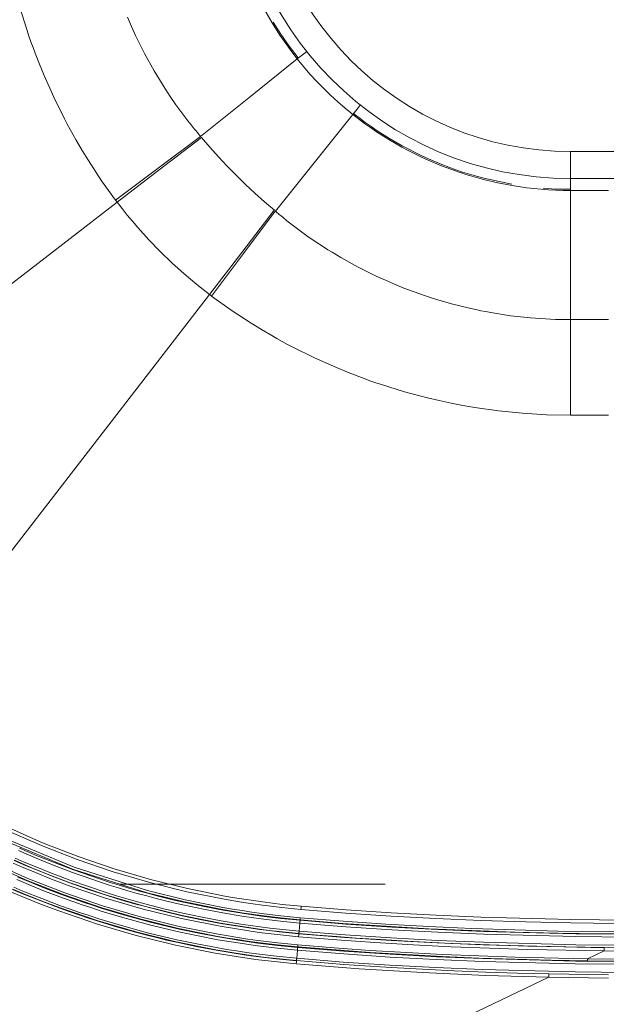
# Model space of a CAD drawing. Units: millimetres. Extents: x 0 to 9128, y 0 to 3255.
# Drawn here: x 5484 to 5528, y 1165 to 1238 of the extents above; entities that cross this region are included whole.
import ezdxf

# ---------------------------------------------------------------- set-up
doc = ezdxf.new("R2010")
doc.units = ezdxf.units.MM
doc.layers.add('LG-Product', color=7, linetype='Continuous', true_color=0xffffff)

msp = doc.modelspace()

# ---------------------------------------------------------------- linework, layer by layer
at = {"layer": 'LG-Product', "color": 3, "linetype": 'Continuous', "lineweight": 18}
for p, q in [((5484.917, 1237.573), (5484.389, 1239.277)), ((5503.075, 1238.136), (5502.533, 1239.075)), ((5492.358, 1238.553), (5492.652, 1237.87)), ((5503.657, 1237.218), (5503.075, 1238.136)), ((5503.156, 1238.181), (5503.722, 1237.288)), ((5485.06, 1237.15), (5484.917, 1237.573)), ((5492.652, 1237.87), (5492.96, 1237.194)), ((5503.722, 1237.288), (5504.341, 1236.398)), ((5485.207, 1236.729), (5485.06, 1237.15)), ((5485.358, 1236.309), (5485.207, 1236.729)), ((5492.96, 1237.194), (5493.621, 1235.864)), ((5503.965, 1236.767), (5503.657, 1237.218)), ((5504.282, 1236.322), (5503.965, 1236.767)), ((5485.513, 1235.891), (5485.358, 1236.309)), ((5485.835, 1235.06), (5485.513, 1235.891)), ((5493.621, 1235.864), (5494.341, 1234.563)), ((5504.608, 1235.884), (5504.282, 1236.322)), ((5504.341, 1236.398), (5504.998, 1235.534)), ((5504.944, 1235.453), (5504.608, 1235.884)), ((5504.944, 1235.453), (5505.438, 1235.841)), ((5505.438, 1235.841), (5505.641, 1236.011)), ((5486.174, 1234.237), (5485.835, 1235.06)), ((5501.361, 1232.584), (5504.944, 1235.453)), ((5505.406, 1234.89), (5504.944, 1235.453)), ((5494.341, 1234.563), (5494.53, 1234.242)), ((5505.883, 1234.34), (5505.406, 1234.89)), ((5506.376, 1233.804), (5505.883, 1234.34)), ((5486.9, 1232.611), (5486.174, 1234.237)), ((5494.53, 1234.242), (5494.723, 1233.923)), ((5494.723, 1233.923), (5494.919, 1233.606)), ((5494.919, 1233.606), (5495.119, 1233.292)), ((5506.884, 1233.282), (5506.376, 1233.804)), ((5495.119, 1233.292), (5495.528, 1232.671)), ((5507.406, 1232.774), (5506.884, 1233.282)), ((5487.691, 1231.013), (5486.9, 1232.611)), ((5495.528, 1232.671), (5495.951, 1232.06)), ((5497.778, 1229.715), (5501.361, 1232.584)), ((5507.942, 1232.281), (5507.406, 1232.774)), ((5508.492, 1231.804), (5507.942, 1232.281)), ((5495.951, 1232.06), (5496.387, 1231.459)), ((5496.387, 1231.459), (5496.837, 1230.868)), ((5509.055, 1231.342), (5508.492, 1231.804)), ((5509.055, 1231.342), (5509.443, 1231.836)), ((5509.115, 1231.413), (5509.328, 1231.245)), ((5509.443, 1231.836), (5509.613, 1232.039)), ((5487.899, 1230.618), (5487.691, 1231.013)), ((5496.837, 1230.868), (5497.067, 1230.576)), ((5506.186, 1227.759), (5509.055, 1231.342)), ((5509.486, 1231.006), (5509.055, 1231.342)), ((5509.328, 1231.245), (5509.543, 1231.079)), ((5509.924, 1230.68), (5509.486, 1231.006)), ((5509.543, 1231.079), (5509.76, 1230.916)), ((5509.76, 1230.916), (5509.978, 1230.755)), ((5510.368, 1230.363), (5509.924, 1230.68)), ((5509.978, 1230.755), (5510.419, 1230.441)), ((5488.111, 1230.225), (5487.899, 1230.618)), ((5488.327, 1229.835), (5488.111, 1230.225)), ((5497.067, 1230.576), (5497.301, 1230.286)), ((5497.301, 1230.286), (5497.419, 1230.142)), ((5497.419, 1230.142), (5497.538, 1229.999)), ((5497.538, 1229.999), (5497.597, 1229.928)), ((5510.819, 1230.057), (5510.368, 1230.363)), ((5510.419, 1230.441), (5510.867, 1230.136)), ((5511.738, 1229.473), (5510.819, 1230.057)), ((5510.867, 1230.136), (5511.781, 1229.555)), ((5488.547, 1229.447), (5488.327, 1229.835)), ((5488.998, 1228.678), (5488.547, 1229.447)), ((5494.636, 1227.349), (5497.778, 1229.715)), ((5494.717, 1227.243), (5497.837, 1229.638)), ((5497.597, 1229.928), (5497.658, 1229.856)), ((5497.658, 1229.856), (5497.718, 1229.785)), ((5497.718, 1229.785), (5497.778, 1229.715)), ((5497.84, 1229.64), (5498.464, 1228.916)), ((5512.683, 1228.927), (5511.738, 1229.473)), ((5511.781, 1229.555), (5512.721, 1229.013)), ((5489.464, 1227.919), (5488.998, 1228.678)), ((5498.464, 1228.916), (5499.103, 1228.205)), ((5513.164, 1228.67), (5512.683, 1228.927)), ((5512.721, 1229.013), (5513.2, 1228.756)), ((5513.651, 1228.422), (5513.164, 1228.67)), ((5513.2, 1228.756), (5513.684, 1228.509)), ((5513.684, 1228.509), (5514.172, 1228.273)), ((5525.193, 1228.591), (5947.793, 1228.591)), ((5525.193, 1228.591), (5525.193, 1227.176)), ((5490.443, 1226.43), (5489.464, 1227.919)), ((5499.103, 1228.205), (5499.757, 1227.507)), ((5503.317, 1224.176), (5506.186, 1227.759)), ((5514.141, 1228.186), (5513.651, 1228.422)), ((5514.636, 1227.959), (5514.141, 1228.186)), ((5514.172, 1228.273), (5514.665, 1228.048)), ((5515.64, 1227.537), (5514.636, 1227.959)), ((5514.665, 1228.048), (5515.665, 1227.627)), ((5491.483, 1224.981), (5494.636, 1227.349)), ((5491.587, 1224.843), (5494.717, 1227.243)), ((5499.757, 1227.507), (5500.426, 1226.824)), ((5516.662, 1227.157), (5515.64, 1227.537)), ((5515.665, 1227.627), (5516.683, 1227.248)), ((5516.921, 1227.068), (5516.662, 1227.157)), ((5516.683, 1227.248), (5517.197, 1227.074)), ((5517.18, 1226.982), (5516.921, 1227.068)), ((5517.197, 1227.074), (5517.715, 1226.911)), ((5525.193, 1227.176), (5525.193, 1226.591)), ((5491.483, 1224.981), (5490.443, 1226.43)), ((5500.426, 1226.824), (5501.11, 1226.155)), ((5517.439, 1226.899), (5517.18, 1226.982)), ((5517.699, 1226.819), (5517.439, 1226.899)), ((5518.221, 1226.667), (5517.699, 1226.819)), ((5517.715, 1226.911), (5518.235, 1226.759)), ((5518.745, 1226.526), (5518.221, 1226.667)), ((5518.235, 1226.759), (5518.757, 1226.618)), ((5519.799, 1226.276), (5518.745, 1226.526)), ((5518.757, 1226.618), (5520.846, 1226.167)), ((5947.793, 1226.591), (5525.193, 1226.591)), ((5525.193, 1226.574), (5525.193, 1226.591)), ((5525.193, 1226.524), (5525.193, 1226.574)), ((5525.193, 1226.444), (5525.193, 1226.524)), ((5525.193, 1226.335), (5525.193, 1226.444)), ((5525.193, 1226.201), (5525.193, 1226.335)), ((5501.11, 1226.155), (5501.807, 1225.501)), ((5520.861, 1226.071), (5519.799, 1226.276)), ((5521.932, 1225.909), (5520.861, 1226.071)), ((5523.012, 1225.793), (5521.932, 1225.909)), ((5523.555, 1225.751), (5523.012, 1225.793)), ((5523.152, 1225.874), (5524.105, 1225.814)), ((5524.1, 1225.722), (5523.555, 1225.751)), ((5524.646, 1225.704), (5524.1, 1225.722)), ((5524.105, 1225.814), (5524.649, 1225.797)), ((5525.193, 1225.698), (5524.646, 1225.704)), ((5524.649, 1225.797), (5525.193, 1225.791)), ((5525.193, 1226.046), (5525.193, 1226.201)), ((5525.193, 1225.877), (5525.193, 1226.046)), ((5525.193, 1225.698), (5525.193, 1225.877)), ((5527.993, 1225.698), (5525.193, 1225.698)), ((5525.193, 1220.916), (5525.193, 1225.698)), ((5474.993, 1212.016), (5491.587, 1224.843)), ((5491.535, 1224.912), (5491.483, 1224.981)), ((5491.587, 1224.843), (5491.535, 1224.912)), ((5491.959, 1224.362), (5491.587, 1224.843)), ((5501.807, 1225.501), (5502.519, 1224.862)), ((5502.519, 1224.862), (5503.243, 1224.237)), ((5492.34, 1223.887), (5491.959, 1224.362)), ((5500.845, 1221.115), (5503.241, 1224.235)), ((5500.953, 1221.033), (5503.314, 1224.179)), ((5503.317, 1224.176), (5503.387, 1224.116)), ((5503.387, 1224.116), (5503.459, 1224.055)), ((5492.728, 1223.419), (5492.34, 1223.887)), ((5493.123, 1222.958), (5492.728, 1223.419)), ((5503.459, 1224.055), (5503.53, 1223.995)), ((5503.53, 1223.995), (5503.601, 1223.936)), ((5503.601, 1223.936), (5503.744, 1223.816)), ((5503.744, 1223.816), (5503.888, 1223.698)), ((5503.888, 1223.698), (5504.178, 1223.465)), ((5504.178, 1223.465), (5504.47, 1223.235)), ((5493.938, 1222.056), (5493.123, 1222.958)), ((5504.47, 1223.235), (5505.061, 1222.785)), ((5505.061, 1222.785), (5505.662, 1222.348)), ((5494.783, 1221.182), (5493.938, 1222.056)), ((5505.662, 1222.348), (5506.274, 1221.926)), ((5506.274, 1221.926), (5506.894, 1221.516)), ((5495.658, 1220.337), (5494.783, 1221.182)), ((5506.894, 1221.516), (5507.209, 1221.317)), ((5507.209, 1221.317), (5507.525, 1221.121)), ((5498.445, 1217.985), (5500.845, 1221.115)), ((5498.588, 1217.877), (5500.953, 1221.033)), ((5507.525, 1221.121), (5507.844, 1220.928)), ((5507.844, 1220.928), (5508.165, 1220.739)), ((5508.165, 1220.739), (5509.466, 1220.019)), ((5525.193, 1216.135), (5525.193, 1220.916)), ((5496.56, 1219.522), (5495.658, 1220.337)), ((5509.466, 1220.019), (5510.797, 1219.358)), ((5497.49, 1218.738), (5496.56, 1219.522)), ((5510.797, 1219.358), (5511.472, 1219.05)), ((5511.472, 1219.05), (5512.155, 1218.756)), ((5498.445, 1217.985), (5497.49, 1218.738)), ((5512.155, 1218.756), (5512.499, 1218.614)), ((5512.499, 1218.614), (5512.845, 1218.476)), ((5512.845, 1218.476), (5513.192, 1218.342)), ((5513.192, 1218.342), (5513.541, 1218.211)), ((5498.445, 1217.985), (5485.618, 1201.391)), ((5498.514, 1217.933), (5498.445, 1217.985)), ((5498.583, 1217.881), (5498.514, 1217.933)), ((5500.032, 1216.84), (5498.583, 1217.881)), ((5513.541, 1218.211), (5514.948, 1217.728)), ((5514.948, 1217.728), (5516.373, 1217.308)), ((5501.521, 1215.862), (5500.032, 1216.84)), ((5516.373, 1217.308), (5517.092, 1217.121)), ((5517.092, 1217.121), (5517.815, 1216.95)), ((5517.815, 1216.95), (5518.179, 1216.87)), ((5518.179, 1216.87), (5518.543, 1216.795)), ((5518.543, 1216.795), (5518.908, 1216.723)), ((5518.908, 1216.723), (5519.275, 1216.655)), ((5519.275, 1216.655), (5520.746, 1216.425)), ((5520.746, 1216.425), (5522.222, 1216.261)), ((5522.222, 1216.261), (5522.962, 1216.204)), ((5522.962, 1216.204), (5523.704, 1216.164)), ((5523.704, 1216.164), (5524.076, 1216.15)), ((5524.076, 1216.15), (5524.448, 1216.141)), ((5524.448, 1216.141), (5524.634, 1216.138)), ((5524.634, 1216.138), (5524.82, 1216.136)), ((5524.82, 1216.136), (5524.913, 1216.135)), ((5524.913, 1216.135), (5525.006, 1216.135)), ((5525.006, 1216.135), (5525.1, 1216.135)), ((5525.1, 1216.135), (5525.193, 1216.135)), ((5525.193, 1212.595), (5525.185, 1216.135)), ((5525.193, 1216.135), (5527.993, 1216.135)), ((5502.28, 1215.396), (5501.521, 1215.862)), ((5503.049, 1214.945), (5502.28, 1215.396)), ((5503.437, 1214.725), (5503.049, 1214.945)), ((5503.827, 1214.509), (5503.437, 1214.725)), ((5504.22, 1214.297), (5503.827, 1214.509)), ((5504.615, 1214.089), (5504.22, 1214.297)), ((5506.213, 1213.298), (5504.615, 1214.089)), ((5507.839, 1212.572), (5506.213, 1213.298)), ((5508.662, 1212.233), (5507.839, 1212.572)), ((5525.201, 1209.047), (5525.193, 1212.595)), ((5509.493, 1211.911), (5508.662, 1212.233)), ((5509.911, 1211.756), (5509.493, 1211.911)), ((5510.331, 1211.605), (5509.911, 1211.756)), ((5510.752, 1211.458), (5510.331, 1211.605)), ((5511.175, 1211.315), (5510.752, 1211.458)), ((5512.879, 1210.787), (5511.175, 1211.315)), ((5514.6, 1210.327), (5512.879, 1210.787)), ((5515.466, 1210.124), (5514.6, 1210.327)), ((5516.337, 1209.937), (5515.466, 1210.124)), ((5517.213, 1209.767), (5516.337, 1209.937)), ((5518.093, 1209.615), (5517.213, 1209.767)), ((5519.859, 1209.365), (5518.093, 1209.615)), ((5521.631, 1209.186), (5519.859, 1209.365)), ((5523.409, 1209.08), (5521.631, 1209.186)), ((5525.193, 1209.047), (5523.409, 1209.08)), ((5527.993, 1209.047), (5525.193, 1209.047)), ((5485.618, 1201.391), (5472.791, 1184.797)), ((5485.979, 1177.139), (5483.377, 1178.287)), ((5483.475, 1178.499), (5486.068, 1177.356)), ((5488.354, 1175.375), (5483.051, 1177.581)), ((5483.122, 1177.731), (5488.411, 1175.529)), ((5485.6, 1176.196), (5484.275, 1176.765)), ((5484.355, 1176.955), (5485.677, 1176.388)), ((5488.619, 1176.109), (5485.979, 1177.139)), ((5486.068, 1177.356), (5488.699, 1176.331)), ((5484.636, 1175.743), (5483.967, 1176.034)), ((5483.976, 1176.052), (5484.65, 1175.76)), ((5484.048, 1176.209), (5484.715, 1175.919)), ((5484.715, 1175.919), (5485.385, 1175.636)), ((5486.937, 1175.657), (5485.6, 1176.196)), ((5485.677, 1176.388), (5487.01, 1175.85)), ((5491.295, 1175.196), (5488.619, 1176.109)), ((5488.699, 1176.331), (5491.365, 1175.422)), ((5484.918, 1174.557), (5482.205, 1175.755)), ((5482.277, 1175.904), (5484.982, 1174.709)), ((5484.559, 1175.543), (5483.883, 1175.837)), ((5485.237, 1175.257), (5484.559, 1175.543)), ((5485.308, 1175.459), (5484.636, 1175.743)), ((5484.65, 1175.76), (5485.325, 1175.475)), ((5486.598, 1174.708), (5485.237, 1175.257)), ((5486.66, 1174.914), (5485.308, 1175.459)), ((5485.325, 1175.475), (5486.682, 1174.928)), ((5485.385, 1175.636), (5486.732, 1175.093)), ((5488.285, 1175.147), (5486.937, 1175.657)), ((5487.01, 1175.85), (5488.354, 1175.342)), ((5493.806, 1173.645), (5488.354, 1175.375)), ((5488.354, 1175.342), (5489.708, 1174.863)), ((5488.411, 1175.529), (5493.848, 1173.801)), ((5494.007, 1174.4), (5491.295, 1175.196)), ((5491.365, 1175.422), (5494.069, 1174.63)), ((5484.845, 1174.327), (5484.162, 1174.616)), ((5484.24, 1174.807), (5484.922, 1174.519)), ((5487.669, 1173.482), (5484.918, 1174.557)), ((5484.922, 1174.519), (5486.294, 1173.966)), ((5484.982, 1174.709), (5487.726, 1173.635)), ((5487.967, 1174.19), (5486.598, 1174.708)), ((5488.023, 1174.399), (5486.66, 1174.914)), ((5486.682, 1174.928), (5488.047, 1174.412)), ((5486.732, 1175.093), (5488.091, 1174.579)), ((5488.091, 1174.579), (5489.462, 1174.095)), ((5489.644, 1174.666), (5488.285, 1175.147)), ((5491.014, 1174.215), (5489.644, 1174.666)), ((5489.708, 1174.863), (5491.074, 1174.413)), ((5494.069, 1174.63), (5496.808, 1173.954)), ((5484.54, 1173.595), (5483.848, 1173.887)), ((5483.865, 1173.906), (5484.56, 1173.612)), ((5483.927, 1174.064), (5484.616, 1173.773)), ((5484.616, 1173.773), (5486.004, 1173.213)), ((5486.221, 1173.772), (5484.845, 1174.327)), ((5487.609, 1173.248), (5486.221, 1173.772)), ((5486.294, 1173.966), (5487.678, 1173.443)), ((5490.731, 1173.246), (5487.967, 1174.19)), ((5489.397, 1173.913), (5488.023, 1174.399)), ((5488.047, 1174.412), (5490.801, 1173.473)), ((5490.783, 1173.457), (5489.397, 1173.913)), ((5489.462, 1174.095), (5490.843, 1173.64)), ((5491.703, 1174.001), (5491.014, 1174.215)), ((5491.074, 1174.413), (5491.761, 1174.2)), ((5492.394, 1173.794), (5491.703, 1174.001)), ((5491.761, 1174.2), (5492.451, 1173.994)), ((5496.725, 1174.291), (5491.818, 1174.291)), ((5491.818, 1174.291), (5496.725, 1174.291)), ((5493.088, 1173.595), (5492.394, 1173.794)), ((5492.451, 1173.994), (5493.142, 1173.795)), ((5493.142, 1173.795), (5493.836, 1173.604)), ((5493.848, 1173.801), (5496.623, 1173.117)), ((5496.757, 1173.721), (5494.007, 1174.4)), ((5506.54, 1174.291), (5496.725, 1174.291)), ((5496.725, 1174.291), (5506.54, 1174.291)), ((5496.808, 1173.954), (5499.585, 1173.397)), ((5511.447, 1174.291), (5506.54, 1174.291)), ((5506.54, 1174.291), (5511.447, 1174.291)), ((5484.472, 1173.394), (5483.774, 1173.689)), ((5485.874, 1172.828), (5484.472, 1173.394)), ((5485.932, 1173.034), (5484.54, 1173.595)), ((5484.56, 1173.612), (5485.958, 1173.049)), ((5487.336, 1172.503), (5485.932, 1173.034)), ((5485.958, 1173.049), (5487.363, 1172.518)), ((5486.004, 1173.213), (5487.404, 1172.684)), ((5488.308, 1172.996), (5487.609, 1173.248)), ((5490.457, 1172.529), (5487.669, 1173.482)), ((5487.678, 1173.443), (5488.374, 1173.192)), ((5487.726, 1173.635), (5490.508, 1172.683)), ((5488.374, 1173.192), (5489.073, 1172.949)), ((5493.527, 1172.426), (5490.731, 1173.246)), ((5491.48, 1173.241), (5490.783, 1173.457)), ((5490.801, 1173.473), (5493.588, 1172.657)), ((5490.843, 1173.64), (5491.538, 1173.424)), ((5492.179, 1173.032), (5491.48, 1173.241)), ((5491.538, 1173.424), (5492.235, 1173.216)), ((5492.881, 1172.831), (5492.179, 1173.032)), ((5492.235, 1173.216), (5492.935, 1173.016)), ((5492.935, 1173.016), (5493.636, 1172.823)), ((5493.784, 1173.404), (5493.088, 1173.595)), ((5494.481, 1173.22), (5493.784, 1173.404)), ((5496.588, 1172.96), (5493.806, 1173.645)), ((5493.836, 1173.604), (5494.531, 1173.421)), ((5495.181, 1173.044), (5494.481, 1173.22)), ((5494.531, 1173.421), (5495.229, 1173.246)), ((5495.883, 1172.876), (5495.181, 1173.044)), ((5495.229, 1173.246), (5495.929, 1173.078)), ((5495.929, 1173.078), (5496.63, 1172.918)), ((5496.623, 1173.117), (5499.436, 1172.553)), ((5499.543, 1173.16), (5496.757, 1173.721)), ((5500.246, 1173.039), (5499.543, 1173.16)), ((5499.585, 1173.397), (5500.285, 1173.276)), ((5500.95, 1172.925), (5500.246, 1173.039)), ((5500.285, 1173.276), (5500.988, 1173.163)), ((5500.988, 1173.163), (5501.692, 1173.057)), ((5501.692, 1173.057), (5502.4, 1172.959)), ((5487.284, 1172.295), (5485.874, 1172.828)), ((5490.13, 1171.323), (5487.284, 1172.295)), ((5488.042, 1172.249), (5487.336, 1172.503)), ((5487.363, 1172.518), (5490.199, 1171.55)), ((5487.404, 1172.684), (5488.109, 1172.431)), ((5488.109, 1172.431), (5488.816, 1172.185)), ((5489.009, 1172.753), (5488.308, 1172.996)), ((5489.713, 1172.517), (5489.009, 1172.753)), ((5489.073, 1172.949), (5489.775, 1172.714)), ((5490.42, 1172.289), (5489.713, 1172.517)), ((5489.775, 1172.714), (5490.48, 1172.487)), ((5491.841, 1171.856), (5490.42, 1172.289)), ((5493.285, 1171.699), (5490.457, 1172.529)), ((5490.48, 1172.487), (5491.897, 1172.055)), ((5490.508, 1172.683), (5493.328, 1171.854)), ((5493.584, 1172.637), (5492.881, 1172.831)), ((5496.357, 1171.73), (5493.527, 1172.426)), ((5494.998, 1172.273), (5493.584, 1172.637)), ((5493.588, 1172.657), (5496.408, 1171.964)), ((5493.636, 1172.823), (5495.046, 1172.46)), ((5496.419, 1171.941), (5494.998, 1172.273)), ((5495.046, 1172.46), (5496.462, 1172.129)), ((5496.587, 1172.716), (5495.883, 1172.876)), ((5497.997, 1172.418), (5496.587, 1172.716)), ((5499.408, 1172.395), (5496.588, 1172.96)), ((5496.63, 1172.918), (5498.037, 1172.621)), ((5499.414, 1172.152), (5497.997, 1172.418)), ((5498.037, 1172.621), (5499.449, 1172.356)), ((5500.119, 1172.273), (5499.408, 1172.395)), ((5499.436, 1172.553), (5500.145, 1172.43)), ((5499.449, 1172.356), (5500.866, 1172.121)), ((5500.833, 1172.159), (5500.119, 1172.273)), ((5500.145, 1172.43), (5500.857, 1172.316)), ((5500.857, 1172.316), (5501.571, 1172.209)), ((5501.658, 1172.819), (5500.95, 1172.925)), ((5502.367, 1172.72), (5501.658, 1172.819)), ((5503.79, 1172.545), (5502.367, 1172.72)), ((5502.4, 1172.959), (5503.817, 1172.785)), ((5505.217, 1172.402), (5503.79, 1172.545)), ((5503.817, 1172.785), (5505.239, 1172.643)), ((5505.217, 1172.402), (5505.232, 1172.569)), ((5508.546, 1172.131), (5505.217, 1172.402)), ((5505.232, 1172.569), (5505.239, 1172.643)), ((5505.239, 1172.643), (5508.565, 1172.373)), ((5508.565, 1172.373), (5511.894, 1172.151)), ((5488.752, 1172.003), (5488.042, 1172.249)), ((5489.465, 1171.764), (5488.752, 1172.003)), ((5488.816, 1172.185), (5489.527, 1171.947)), ((5490.18, 1171.533), (5489.465, 1171.764)), ((5489.527, 1171.947), (5490.24, 1171.717)), ((5490.199, 1171.55), (5493.069, 1170.71)), ((5490.24, 1171.717), (5491.673, 1171.28)), ((5493.271, 1171.454), (5491.841, 1171.856)), ((5491.897, 1172.055), (5493.323, 1171.654)), ((5496.152, 1170.992), (5493.285, 1171.699)), ((5493.323, 1171.654), (5494.04, 1171.466)), ((5493.328, 1171.854), (5496.187, 1171.148)), ((5499.218, 1171.157), (5496.357, 1171.73)), ((5496.408, 1171.964), (5499.26, 1171.394)), ((5497.845, 1171.64), (5496.419, 1171.941)), ((5496.462, 1172.129), (5497.885, 1171.829)), ((5499.278, 1171.371), (5497.845, 1171.64)), ((5497.885, 1171.829), (5499.313, 1171.56)), ((5499.313, 1171.56), (5500.747, 1171.323)), ((5500.836, 1171.916), (5499.414, 1172.152)), ((5501.549, 1172.052), (5500.833, 1172.159)), ((5502.263, 1171.711), (5500.836, 1171.916)), ((5500.866, 1172.121), (5502.289, 1171.917)), ((5502.267, 1171.952), (5501.549, 1172.052)), ((5501.571, 1172.209), (5502.287, 1172.11)), ((5503.696, 1171.538), (5502.263, 1171.711)), ((5503.707, 1171.777), (5502.267, 1171.952)), ((5502.287, 1172.11), (5503.724, 1171.934)), ((5502.289, 1171.917), (5503.718, 1171.743)), ((5505.132, 1171.394), (5503.696, 1171.538)), ((5505.15, 1171.633), (5503.707, 1171.777)), ((5503.718, 1171.743), (5505.15, 1171.601)), ((5503.724, 1171.934), (5505.164, 1171.79)), ((5505.142, 1171.506), (5505.145, 1171.537)), ((5505.145, 1171.537), (5505.147, 1171.563)), ((5505.147, 1171.563), (5505.149, 1171.583)), ((5505.149, 1171.583), (5505.15, 1171.595)), ((5505.15, 1171.633), (5505.154, 1171.679)), ((5505.15, 1171.633), (5505.15, 1171.601)), ((5508.326, 1171.374), (5505.15, 1171.633)), ((5505.15, 1171.595), (5505.15, 1171.601)), ((5505.15, 1171.601), (5508.551, 1171.325)), ((5505.154, 1171.679), (5505.164, 1171.79)), ((5505.164, 1171.79), (5508.338, 1171.53)), ((5511.877, 1171.907), (5508.546, 1172.131)), ((5515.21, 1171.726), (5511.877, 1171.907)), ((5511.894, 1172.151), (5515.224, 1171.971)), ((5518.545, 1171.584), (5515.21, 1171.726)), ((5515.224, 1171.971), (5518.556, 1171.83)), ((5521.881, 1171.477), (5518.545, 1171.584)), ((5518.556, 1171.83), (5525.224, 1171.651)), ((5525.224, 1171.651), (5531.896, 1171.591)), ((5493.009, 1170.478), (5490.13, 1171.323)), ((5491.617, 1171.095), (5490.18, 1171.533)), ((5493.064, 1170.689), (5491.617, 1171.095)), ((5491.673, 1171.28), (5493.116, 1170.875)), ((5493.116, 1170.875), (5493.841, 1170.684)), ((5493.99, 1171.265), (5493.271, 1171.454)), ((5494.711, 1171.084), (5493.99, 1171.265)), ((5494.04, 1171.466), (5494.758, 1171.285)), ((5495.433, 1170.911), (5494.711, 1171.084)), ((5494.758, 1171.285), (5495.478, 1171.112)), ((5496.156, 1170.745), (5495.433, 1170.911)), ((5495.478, 1171.112), (5496.2, 1170.948)), ((5499.057, 1170.41), (5496.152, 1170.992)), ((5496.187, 1171.148), (5499.086, 1170.566)), ((5496.2, 1170.948), (5497.647, 1170.643)), ((5502.113, 1170.708), (5499.218, 1171.157)), ((5499.26, 1171.394), (5500.698, 1171.156)), ((5500.716, 1171.133), (5499.278, 1171.371)), ((5500.698, 1171.156), (5502.144, 1170.948)), ((5502.159, 1170.926), (5500.716, 1171.133)), ((5500.747, 1171.323), (5502.186, 1171.117)), ((5502.144, 1170.948), (5502.87, 1170.855)), ((5502.883, 1170.834), (5502.159, 1170.926)), ((5502.186, 1171.117), (5502.908, 1171.025)), ((5502.87, 1170.855), (5503.599, 1170.771)), ((5503.609, 1170.75), (5502.883, 1170.834)), ((5502.908, 1171.025), (5503.631, 1170.941)), ((5503.631, 1170.941), (5504.355, 1170.865)), ((5504.355, 1170.865), (5505.079, 1170.797)), ((5505.106, 1171.096), (5505.079, 1170.797)), ((5505.132, 1171.394), (5505.106, 1171.096)), ((5505.132, 1171.394), (5505.136, 1171.433)), ((5508.536, 1171.119), (5505.132, 1171.394)), ((5505.136, 1171.433), (5505.139, 1171.471)), ((5505.139, 1171.471), (5505.142, 1171.506)), ((5511.505, 1171.158), (5508.326, 1171.374)), ((5508.338, 1171.53), (5511.515, 1171.313)), ((5511.943, 1170.892), (5508.536, 1171.119)), ((5508.551, 1171.325), (5511.956, 1171.099)), ((5514.686, 1170.981), (5511.505, 1171.158)), ((5511.515, 1171.313), (5514.695, 1171.136)), ((5515.352, 1170.71), (5511.943, 1170.892)), ((5511.956, 1171.099), (5515.363, 1170.917)), ((5517.869, 1170.84), (5514.686, 1170.981)), ((5514.695, 1171.136), (5517.876, 1170.994)), ((5515.363, 1170.917), (5518.773, 1170.775)), ((5521.054, 1170.732), (5517.869, 1170.84)), ((5517.876, 1170.994), (5524.243, 1170.806)), ((5525.218, 1171.403), (5521.881, 1171.477)), ((5526.887, 1171.377), (5525.218, 1171.403)), ((5528.557, 1171.359), (5526.887, 1171.377)), ((5495.922, 1169.761), (5493.009, 1170.478)), ((5493.791, 1170.498), (5493.064, 1170.689)), ((5493.069, 1170.71), (5495.973, 1169.996)), ((5494.52, 1170.314), (5493.791, 1170.498)), ((5493.841, 1170.684), (5494.568, 1170.501)), ((5495.25, 1170.139), (5494.52, 1170.314)), ((5494.568, 1170.501), (5495.296, 1170.327)), ((5495.983, 1169.972), (5495.25, 1170.139)), ((5495.296, 1170.327), (5496.026, 1170.16)), ((5496.026, 1170.16), (5497.49, 1169.851)), ((5497.608, 1170.439), (5496.156, 1170.745)), ((5499.066, 1170.165), (5497.608, 1170.439)), ((5497.647, 1170.643), (5499.101, 1170.369)), ((5499.79, 1170.284), (5499.057, 1170.41)), ((5500.531, 1169.923), (5499.066, 1170.165)), ((5499.086, 1170.566), (5499.816, 1170.44)), ((5499.101, 1170.369), (5500.561, 1170.127)), ((5500.525, 1170.166), (5499.79, 1170.284)), ((5499.816, 1170.44), (5500.549, 1170.322)), ((5501.262, 1170.055), (5500.525, 1170.166)), ((5500.549, 1170.322), (5501.285, 1170.212)), ((5500.561, 1170.127), (5502.028, 1169.917)), ((5501.285, 1170.212), (5502.023, 1170.109)), ((5502.023, 1170.109), (5503.503, 1169.928)), ((5505.04, 1170.383), (5502.113, 1170.708)), ((5503.599, 1170.771), (5504.329, 1170.694)), ((5504.335, 1170.674), (5503.609, 1170.75)), ((5504.329, 1170.694), (5505.062, 1170.625)), ((5505.062, 1170.605), (5504.335, 1170.674)), ((5505.04, 1170.383), (5505.055, 1170.553)), ((5507.866, 1170.149), (5505.04, 1170.383)), ((5505.055, 1170.553), (5505.062, 1170.625)), ((5505.062, 1170.625), (5506.473, 1170.504)), ((5505.062, 1170.605), (5505.063, 1170.618)), ((5508.474, 1170.329), (5505.062, 1170.605)), ((5505.063, 1170.618), (5505.065, 1170.635)), ((5505.065, 1170.635), (5505.067, 1170.659)), ((5505.067, 1170.659), (5505.069, 1170.688)), ((5505.069, 1170.688), (5505.073, 1170.722)), ((5505.073, 1170.722), (5505.076, 1170.758)), ((5505.076, 1170.758), (5505.079, 1170.797)), ((5505.079, 1170.797), (5508.489, 1170.521)), ((5506.473, 1170.504), (5507.884, 1170.392)), ((5510.693, 1169.949), (5507.866, 1170.149)), ((5507.884, 1170.392), (5509.297, 1170.288)), ((5511.889, 1170.102), (5508.474, 1170.329)), ((5508.489, 1170.521), (5511.903, 1170.294)), ((5509.297, 1170.288), (5510.71, 1170.193)), ((5510.71, 1170.193), (5513.537, 1170.026)), ((5515.308, 1169.919), (5511.889, 1170.102)), ((5511.903, 1170.294), (5515.319, 1170.111)), ((5515.319, 1170.111), (5518.737, 1169.969)), ((5518.764, 1170.568), (5515.352, 1170.71)), ((5525.59, 1170.391), (5518.764, 1170.568)), ((5518.773, 1170.775), (5525.595, 1170.598)), ((5524.239, 1170.654), (5521.054, 1170.732)), ((5527.424, 1170.604), (5524.239, 1170.654)), ((5524.243, 1170.806), (5530.611, 1170.729)), ((5532.419, 1170.337), (5525.59, 1170.391)), ((5525.595, 1170.598), (5532.419, 1170.544)), ((5530.61, 1170.579), (5527.424, 1170.604)), ((5498.868, 1169.17), (5495.922, 1169.761)), ((5495.973, 1169.996), (5498.909, 1169.408)), ((5497.451, 1169.663), (5495.983, 1169.972)), ((5498.927, 1169.385), (5497.451, 1169.663)), ((5497.49, 1169.851), (5498.961, 1169.575)), ((5498.909, 1169.408), (5500.391, 1169.162)), ((5499.667, 1169.258), (5498.927, 1169.385)), ((5498.961, 1169.575), (5499.699, 1169.448)), ((5499.699, 1169.448), (5500.439, 1169.33)), ((5502.001, 1169.712), (5500.531, 1169.923)), ((5502.002, 1169.953), (5501.262, 1170.055)), ((5503.476, 1169.533), (5502.001, 1169.712)), ((5503.486, 1169.772), (5502.002, 1169.953)), ((5502.028, 1169.917), (5503.499, 1169.739)), ((5504.955, 1169.385), (5503.476, 1169.533)), ((5504.973, 1169.624), (5503.486, 1169.772)), ((5503.499, 1169.739), (5504.973, 1169.592)), ((5503.503, 1169.928), (5504.987, 1169.78)), ((5504.955, 1169.385), (5504.929, 1169.087)), ((5504.955, 1169.385), (5504.959, 1169.424)), ((5508.381, 1169.108), (5504.955, 1169.385)), ((5504.959, 1169.424), (5504.962, 1169.462)), ((5504.962, 1169.462), (5504.965, 1169.497)), ((5504.965, 1169.497), (5504.968, 1169.528)), ((5504.968, 1169.528), (5504.97, 1169.554)), ((5504.97, 1169.554), (5504.972, 1169.574)), ((5504.972, 1169.574), (5504.973, 1169.587)), ((5504.973, 1169.624), (5504.977, 1169.67)), ((5504.973, 1169.624), (5504.973, 1169.592)), ((5510.333, 1169.21), (5504.973, 1169.624)), ((5504.973, 1169.587), (5504.973, 1169.592)), ((5504.973, 1169.592), (5508.396, 1169.314)), ((5504.977, 1169.67), (5504.987, 1169.78)), ((5504.987, 1169.78), (5507.665, 1169.557)), ((5507.665, 1169.557), (5510.344, 1169.365)), ((5510.344, 1169.365), (5513.026, 1169.202)), ((5513.523, 1169.781), (5510.693, 1169.949)), ((5516.355, 1169.642), (5513.523, 1169.781)), ((5513.537, 1170.026), (5516.366, 1169.888)), ((5518.728, 1169.776), (5515.308, 1169.919)), ((5522.021, 1169.443), (5516.355, 1169.642)), ((5516.366, 1169.888), (5522.028, 1169.691)), ((5527.692, 1169.57), (5518.728, 1169.776)), ((5518.737, 1169.969), (5525.577, 1169.791)), ((5527.69, 1169.337), (5522.021, 1169.443)), ((5522.028, 1169.691), (5527.692, 1169.586)), ((5525.577, 1169.791), (5532.419, 1169.737)), ((5527.69, 1169.337), (5527.692, 1169.512)), ((5527.692, 1169.512), (5527.692, 1169.586)), ((5527.692, 1169.586), (5530.055, 1169.567)), ((5501.849, 1168.707), (5498.868, 1169.17)), ((5500.408, 1169.14), (5499.667, 1169.258)), ((5500.391, 1169.162), (5501.88, 1168.948)), ((5501.152, 1169.029), (5500.408, 1169.14)), ((5500.439, 1169.33), (5501.18, 1169.22)), ((5501.896, 1168.926), (5501.152, 1169.029)), ((5501.18, 1169.22), (5501.923, 1169.117)), ((5504.864, 1168.372), (5501.849, 1168.707)), ((5501.88, 1168.948), (5502.628, 1168.853)), ((5503.389, 1168.745), (5501.896, 1168.926)), ((5501.923, 1169.117), (5503.411, 1168.937)), ((5502.628, 1168.853), (5503.378, 1168.765)), ((5503.378, 1168.765), (5504.13, 1168.686)), ((5504.885, 1168.596), (5503.389, 1168.745)), ((5503.411, 1168.937), (5504.902, 1168.788)), ((5504.13, 1168.686), (5504.885, 1168.615)), ((5504.886, 1168.609), (5504.887, 1168.626)), ((5504.887, 1168.626), (5504.89, 1168.65)), ((5504.89, 1168.65), (5504.892, 1168.679)), ((5504.892, 1168.679), (5504.895, 1168.713)), ((5504.895, 1168.713), (5504.899, 1168.749)), ((5504.899, 1168.749), (5504.902, 1168.788)), ((5504.929, 1169.087), (5504.902, 1168.788)), ((5504.902, 1168.788), (5508.334, 1168.51)), ((5511.81, 1168.88), (5508.381, 1169.108)), ((5508.396, 1169.314), (5511.823, 1169.086)), ((5515.701, 1168.912), (5510.333, 1169.21)), ((5515.241, 1168.696), (5511.81, 1168.88)), ((5511.823, 1169.086), (5515.252, 1168.903)), ((5513.026, 1169.202), (5515.709, 1169.065)), ((5518.675, 1168.553), (5515.241, 1168.696)), ((5515.252, 1168.903), (5518.684, 1168.76)), ((5518.386, 1168.8), (5515.701, 1168.912)), ((5515.709, 1169.065), (5521.079, 1168.863)), ((5521.073, 1168.711), (5518.386, 1168.8)), ((5518.684, 1168.76), (5525.55, 1168.581)), ((5523.76, 1168.644), (5521.073, 1168.711)), ((5521.079, 1168.863), (5526.451, 1168.746)), ((5526.448, 1168.596), (5523.76, 1168.644)), ((5526.448, 1168.596), (5526.449, 1168.64)), ((5526.449, 1168.64), (5526.451, 1168.746)), ((5527.07, 1169.042), (5526.451, 1168.746)), ((5526.451, 1168.746), (5529.435, 1168.715)), ((5527.69, 1169.337), (5527.07, 1169.042)), ((5530.054, 1169.318), (5527.69, 1169.337)), ((5504.864, 1168.372), (5504.879, 1168.543)), ((5509.538, 1168.003), (5504.864, 1168.372)), ((5504.879, 1168.543), (5504.885, 1168.615)), ((5504.885, 1168.615), (5506.051, 1168.514)), ((5504.885, 1168.596), (5504.886, 1168.609)), ((5506.051, 1168.514), (5507.219, 1168.419)), ((5507.219, 1168.419), (5508.387, 1168.331)), ((5508.334, 1168.51), (5511.77, 1168.281)), ((5508.387, 1168.331), (5509.555, 1168.247)), ((5514.218, 1167.722), (5509.538, 1168.003)), ((5509.555, 1168.247), (5511.892, 1168.098)), ((5511.77, 1168.281), (5515.208, 1168.097)), ((5511.892, 1168.098), (5514.231, 1167.969)), ((5514.231, 1167.969), (5516.571, 1167.858)), ((5515.208, 1168.097), (5518.648, 1167.954)), ((5518.648, 1167.954), (5525.533, 1167.775)), ((5525.546, 1168.374), (5518.675, 1168.553)), ((5532.419, 1168.32), (5525.546, 1168.374)), ((5525.55, 1168.581), (5532.419, 1168.527)), ((5529.433, 1168.565), (5526.448, 1168.596)), ((5523.591, 1167.383), (5499.078, 1155.701)), ((5518.903, 1167.518), (5514.218, 1167.722)), ((5516.571, 1167.858), (5518.912, 1167.766)), ((5523.591, 1167.383), (5518.903, 1167.518)), ((5518.912, 1167.766), (5521.253, 1167.691)), ((5521.253, 1167.691), (5523.595, 1167.633)), ((5523.591, 1167.383), (5523.594, 1167.558)), ((5528.005, 1167.313), (5523.591, 1167.383)), ((5523.594, 1167.558), (5523.595, 1167.633)), ((5523.595, 1167.633), (5528.007, 1167.563)), ((5525.533, 1167.775), (5532.419, 1167.72))]:
    msp.add_line(p, q, dxfattribs=at)
for radius in [25, 23]:
    msp.add_arc((5525.193, 1251.591), radius, 180, 270, dxfattribs=at)

doc.saveas('drawing.dxf')
